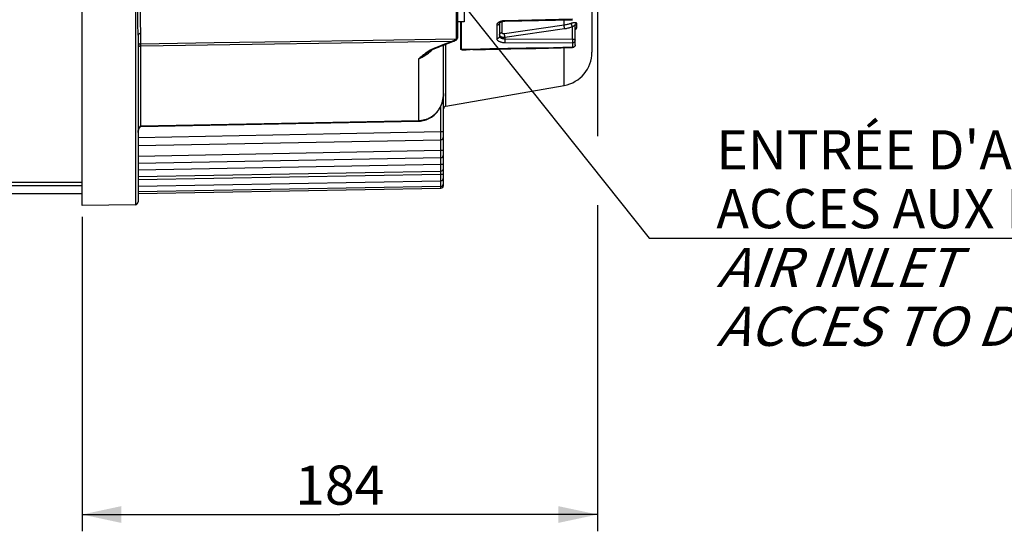
# Model space of a CAD drawing. Units: millimetres. Extents: x 0 to 594, y 0 to 420.
# Drawn here: x 238 to 326, y 187 to 233 of the extents above; entities that cross this region are included whole.
import ezdxf

# ---------------------------------------------------------------- set-up
doc = ezdxf.new("R2010")
doc.units = ezdxf.units.MM
doc.header["$LTSCALE"] = 32.67
doc.layers.get('0').update_dxf_attribs({"linetype": 'CONTINUOUS'})
for name, color, linetype in [('02___PRT_ALL_AXES', 7, 'CONTINUOUS'), ('AXES', 7, 'CONTINUOUS'), ('SOLIDES', 7, 'CONTINUOUS')]:
    doc.layers.add(name, color=color, linetype=linetype)
doc.styles.get("Standard").update_dxf_attribs({"font": 'txt', "width": 0.85})
doc.styles.add('TEXTSTYLE_9', font='arial.ttf')
doc.dimstyles.new('DIMSTYLE_4', dxfattribs={"dimtxt": 3.5, "dimasz": 3.5, "dimexe": 1.5, "dimexo": 1, "dimgap": 0.875, "dimtad": 1, "dimdec": 4, "dimlfac": 4, "dimtxsty": 'STANDARD', "dimblk": '_FILLED', "dimblk1": '_FILLED', "dimblk2": '_FILLED', "dimcen": 0.09, "dimclrt": 5, "dimadec": 0, "dimazin": 0, "dimtp": 0.0001, "dimtm": 0.0001, "dimtfac": 1, "dimtdec": 4, "dimtofl": 0, "dimtmove": 0, "dimatfit": 3, "dimldrblk": '_FILLED', "dimfxl": 1, "dimtolj": 1, "dimarcsym": 0})
doc.dimstyles.get("Standard").update_dxf_attribs({"dimtxt": 3.5, "dimasz": 3.5, "dimexe": 1.5, "dimexo": 1, "dimtad": 1, "dimdec": 4, "dimtxsty": 'STANDARD', "dimblk": '_FILLED', "dimblk1": '_FILLED', "dimblk2": '_FILLED', "dimcen": 0.09, "dimclrt": 5, "dimadec": 0, "dimazin": 0, "dimtol": 1, "dimtp": 0.0001, "dimtm": 0.0001, "dimtfac": 1, "dimtdec": 4, "dimtofl": 0, "dimtmove": 0, "dimatfit": 3, "dimldrblk": '_FILLED', "dimfxl": 1, "dimtolj": 1, "dimarcsym": 0})

# ---------------------------------------------------------------- blocks, each defined once
blk = doc.blocks.new('_FILLED')
at = {"color": 0, "linetype": 'BYBLOCK'}
blk.add_solid([(0, 0), (-1, 0.214), (-1, -0.214)], dxfattribs=at)
blk = doc.blocks.new('*D8')
at = {"color": 2, "linetype": 'CONTINUOUS'}
for p, q in [((289.966, 280.017), (289.966, 272.242)), ((289.966, 270.384), (289.966, 222.372)), ((289.966, 216.212), (289.966, 187.099)), ((243.966, 215.179), (243.966, 187.099)), ((243.966, 188.599), (266.966, 188.599)), ((289.966, 188.599), (266.966, 188.599))]:
    blk.add_line(p, q, dxfattribs=at)
at = {"color": 2, "linetype": 'CONTINUOUS', "xscale": 3.5, "yscale": 3.5, "zscale": 3.5, "rotation": 180}
blk.add_blockref('_FILLED', (243.966, 188.599), dxfattribs=at)
at = {"color": 2, "linetype": 'CONTINUOUS', "xscale": 3.5, "yscale": 3.5, "zscale": 3.5}
blk.add_blockref('_FILLED', (289.966, 188.599), dxfattribs=at)
at = {"color": 5, "linetype": 'CONTINUOUS', "insert": (266.966, 192.974), "char_height": 3.5, "width": 8.925, "attachment_point": 2, "line_spacing_factor": 0.9}
blk.add_mtext('184', dxfattribs=at)

msp = doc.modelspace()

# ---------------------------------------------------------------- linework, layer by layer
at = {"color": 7, "linetype": 'CONTINUOUS'}
for p, q in [((277.778779, 230.116221), (277.778779, 232.600571)), ((277.82001, 230.119625), (277.82001, 232.600571)), ((280.968651, 232.290351), (280.968651, 231.094757)), ((281.216469, 232.503655), (281.216469, 231.31431)), ((281.423057, 232.612576), (281.423057, 231.632479)), ((281.699018, 232.694031), (281.643584, 232.691703)), ((281.666513, 231.552196), (286.987394, 232.317072)), ((287.718651, 232.823488), (281.699018, 232.694031)), ((281.702184, 232.655269), (287.721835, 232.784277)), ((281.703381, 231.218964), (287.024282, 231.983512)), ((286.987394, 232.317072), (286.987411, 232.768514)), ((287.723014, 231.05677), (287.723007, 232.157307)), ((287.966469, 230.536291), (287.966469, 232.267375)), ((288.081854, 232.45431), (288.081854, 232.071837)), ((281.703381, 231.218964), (281.703319, 231.083187)), ((281.703319, 231.083187), (287.723014, 231.05677)), ((281.703381, 231.083186), (281.703725, 231.021889)), ((281.699018, 230.745373), (287.718651, 230.718569)), ((281.7036, 230.956832), (281.703012, 230.892456)), ((281.703725, 231.021889), (281.7036, 230.956832)), ((286.987414, 226.915778), (286.98741, 230.272054)), ((287.718651, 230.718569), (287.718651, 230.312311)), ((277.984639, 230.09911), (277.967524, 230.099348)), ((278.002565, 230.098971), (277.984639, 230.09911)), ((278.02127, 230.09893), (278.002565, 230.098971)), ((278.040699, 230.098985), (278.02127, 230.09893)), ((278.053686, 230.071264), (278.032445, 230.071086)), ((278.06083, 230.099132), (278.040699, 230.098985)), ((278.07572, 230.071607), (278.053686, 230.071264)), ((278.092288, 230.099524), (278.06083, 230.099132)), ((278.098667, 230.07212), (278.07572, 230.071607)), ((278.839657, 230.113934), (278.092288, 230.099524)), ((278.122605, 230.072806), (278.098667, 230.07212)), ((278.14765, 230.073673), (278.122605, 230.072806)), ((278.173923, 230.074731), (278.14765, 230.073673)), ((278.201503, 230.07599), (278.173923, 230.074731)), ((278.23051, 230.077464), (278.201503, 230.07599)), ((278.261067, 230.079169), (278.23051, 230.077464)), ((278.293256, 230.081116), (278.261067, 230.079169)), ((278.327201, 230.083326), (278.293256, 230.081116)), ((278.381662, 230.087175), (278.327201, 230.083326)), ((278.440707, 230.091723), (278.381662, 230.087175)), ((278.504725, 230.097044), (278.440707, 230.091723)), ((278.574115, 230.103218), (278.504725, 230.097044)), ((278.648267, 230.110231), (278.574115, 230.103218))]:
    msp.add_line(p, q, dxfattribs=at)
for points in [[(281.163357, 232.558455), (281.127875, 232.535776), (281.095608, 232.511795), (281.066505, 232.486542), (281.041049, 232.460423), (281.019299, 232.433438), (281.001196, 232.405599), (280.98705, 232.377326), (280.976961, 232.348761), (280.970828, 232.319768), (280.968651, 232.290351)], [(281.197648, 232.422439), (281.183339, 232.397524), (281.16536, 232.374405), (281.144016, 232.353472), (281.119668, 232.335081), (281.092727, 232.319541), (281.06365, 232.307116), (281.032929, 232.298017), (281.001083, 232.292397), (280.968651, 232.290351)], [(281.24318, 232.599614), (281.202003, 232.579848), (281.163357, 232.558455)], [(281.216469, 232.50363), (281.214354, 232.475944), (281.208045, 232.448727), (281.197648, 232.422439)], [(281.214803, 232.492065), (281.214643, 232.491641), (281.215449, 232.493187)], [(281.215449, 232.493187), (281.218026, 232.497197), (281.223016, 232.503622), (281.230974, 232.512249), (281.242198, 232.522624), (281.256865, 232.534312), (281.275185, 232.546981)], [(281.381276, 232.648748), (281.333191, 232.63418), (281.28692, 232.617717), (281.24318, 232.599614)], [(281.275185, 232.546981), (281.297247, 232.560256), (281.322997, 232.573737), (281.352494, 232.587137), (281.385593, 232.600103), (281.421848, 232.612235), (281.46103, 232.623281), (281.502866, 232.63301), (281.546755, 232.641165)], [(281.535689, 232.680778), (281.482953, 232.672125), (281.431208, 232.661389), (281.381276, 232.648748)], [(281.643584, 232.691703), (281.589141, 232.687285), (281.535689, 232.680778)], [(281.546755, 232.641165), (281.592317, 232.647596), (281.639198, 232.652187), (281.686796, 232.654837), (281.702184, 232.655269)], [(281.702184, 232.655269), (281.702002, 232.655471), (281.70136, 232.658927), (281.70064, 232.666606), (281.699855, 232.678375), (281.699018, 232.694033)], [(287.024282, 231.983512), (287.018717, 232.012817), (287.013356, 232.043591), (287.00829, 232.075316), (287.003604, 232.107455), (286.999379, 232.139466), (286.995684, 232.170809), (286.992583, 232.200955), (286.990127, 232.229393), (286.988358, 232.255645), (286.987307, 232.279267), (286.98699, 232.29986), (286.987414, 232.317076)], [(286.987394, 232.317072), (287.060779, 232.328386), (287.133885, 232.341336), (287.206665, 232.355919), (287.279131, 232.372146), (287.351176, 232.39), (287.422584, 232.40943), (287.493257, 232.430399), (287.563208, 232.452904)], [(287.024282, 231.983512), (287.103792, 231.995832), (287.182934, 232.009924), (287.261708, 232.025789), (287.34025, 232.04346), (287.418424, 232.062904), (287.495828, 232.08402), (287.572325, 232.106777), (287.648052, 232.131205), (287.723007, 232.157307)], [(287.563208, 232.452904), (287.673923, 232.491267), (287.714558, 232.504068), (287.754307, 232.515302), (287.793594, 232.525052), (287.831997, 232.533203), (287.868278, 232.539394), (287.902425, 232.543422), (287.934516, 232.545366), (287.9635, 232.545199), (287.989183, 232.542685), (288.011861, 232.537898), (288.031238, 232.531245), (288.047151, 232.522662), (288.059842, 232.512092), (288.069613, 232.499953), (288.076576, 232.486367), (288.080653, 232.471158), (288.081854, 232.45431)], [(287.723014, 232.157309), (287.710521, 232.184792), (287.698348, 232.213766), (287.686698, 232.243745), (287.675767, 232.274226), (287.665739, 232.304698), (287.656782, 232.33465), (287.649046, 232.363578), (287.64266, 232.390998), (287.637733, 232.41645), (287.634346, 232.439506), (287.632557, 232.459779), (287.632395, 232.47693)], [(287.723007, 232.157304), (287.745197, 232.173757), (287.767272, 232.189534)], [(287.767272, 232.189534), (287.810397, 232.219308), (287.831075, 232.233323), (287.85077, 232.245999), (287.869355, 232.257394), (287.886649, 232.26755), (287.902336, 232.275816), (287.916332, 232.282163), (287.928613, 232.286795), (287.939069, 232.289448), (287.947689, 232.290111), (287.954587, 232.288974), (287.959866, 232.286072), (287.963576, 232.281457), (287.965756, 232.275205), (287.966469, 232.267369)], [(287.966469, 232.267356), (287.968018, 232.29201), (287.972644, 232.316359), (287.98029, 232.340102), (287.990862, 232.362943), (288.004228, 232.3846), (288.020223, 232.404804), (288.038649, 232.423306), (288.059278, 232.439877), (288.081854, 232.45431)], [(288.081854, 232.071837), (288.080791, 232.054657), (288.076804, 232.035763), (288.069884, 232.015167), (288.060106, 231.992799), (288.047359, 231.968778), (288.031345, 231.943407), (288.01179, 231.916531), (287.988884, 231.888423), (287.966469, 231.863823)], [(287.967551, 231.900486), (287.968018, 231.907996), (287.972643, 231.932575), (287.980289, 231.956542), (287.99086, 231.979599)], [(287.99086, 231.979599), (288.004226, 232.001462), (288.020222, 232.021859), (288.038648, 232.040537), (288.059277, 232.057266), (288.081854, 232.071837)], [(281.216469, 231.314336), (281.214354, 231.285833), (281.208045, 231.257811), (281.197648, 231.230747), (281.183339, 231.205096), (281.16536, 231.181294), (281.144016, 231.159743), (281.119668, 231.140808), (281.092727, 231.12481), (281.06365, 231.112018), (281.032929, 231.10265), (281.001083, 231.096863), (280.968651, 231.094757)], [(280.968651, 231.094757), (280.970814, 231.067915), (280.976939, 231.041615), (280.987028, 231.015854), (281.001186, 230.990496), (281.019307, 230.965672), (281.041069, 230.941771), (281.066524, 230.918804), (281.095621, 230.896749), (281.127885, 230.875942), (281.163371, 230.856393), (281.202024, 230.838079), (281.243209, 230.821285), (281.286957, 230.80603), (281.333236, 230.792283), (281.381319, 230.780248), (281.431226, 230.769943), (281.482937, 230.76134), (281.535651, 230.75457), (281.589103, 230.749677), (281.643559, 230.746612), (281.699018, 230.745373)], [(281.216469, 231.416231), (281.21816, 231.441724), (281.223208, 231.466871), (281.231547, 231.491334), (281.243062, 231.514781), (281.257598, 231.536895), (281.274959, 231.557378), (281.29491, 231.575951), (281.317181, 231.592365), (281.34147, 231.606396), (281.36745, 231.617856), (281.394769, 231.62659), (281.423057, 231.632479)], [(281.216469, 231.314311), (281.217838, 231.29648), (281.221923, 231.278846), (281.228701, 231.261501), (281.238128, 231.244539), (281.250151, 231.228047), (281.264697, 231.212106), (281.28168, 231.196808), (281.301005, 231.182228), (281.32257, 231.168422), (281.346262, 231.155464), (281.371947, 231.143424), (281.399477, 231.132349), (281.428697, 231.122301), (281.459451, 231.11333), (281.491582, 231.105461), (281.524916, 231.098737), (281.559273, 231.093195), (281.594482, 231.088849), (281.630357, 231.085716), (281.666701, 231.083824), (281.703319, 231.083186)], [(281.216469, 231.416184), (281.218306, 231.396183), (281.223787, 231.376609), (281.232878, 231.357606), (281.245517, 231.339324), (281.261614, 231.321897), (281.281056, 231.305438)], [(281.281056, 231.305438), (281.303699, 231.290083), (281.329382, 231.275952), (281.357922, 231.26312), (281.389113, 231.251702), (281.422727, 231.241798), (281.458519, 231.233442), (281.496228, 231.226721), (281.535576, 231.221703), (281.57627, 231.218383), (281.618007, 231.216786), (281.660482, 231.216972), (281.703381, 231.218964)], [(281.423057, 231.632479), (281.424025, 231.622347), (281.42676, 231.612717), (281.431262, 231.603588), (281.437589, 231.594899), (281.445683, 231.58671), (281.455371, 231.579201), (281.466686, 231.572385), (281.479595, 231.566246), (281.493822, 231.56092), (281.509398, 231.556421), (281.526293, 231.552732), (281.544141, 231.549935), (281.562969, 231.548047), (281.58275, 231.547049), (281.603039, 231.546964), (281.623689, 231.547797), (281.644847, 231.549541), (281.666513, 231.552196)], [(281.703381, 231.218964), (281.697828, 231.248214), (281.692478, 231.278931), (281.687422, 231.310596), (281.682744, 231.342677), (281.678524, 231.374634), (281.674832, 231.40593), (281.67173, 231.436039), (281.669271, 231.464453), (281.667496, 231.490694), (281.666435, 231.514322), (281.666105, 231.534938), (281.666513, 231.552196)], [(286.036048, 230.279467), (284.391862, 230.247408), (283.584558, 230.23168), (282.776929, 230.215954), (281.969106, 230.200234), (281.160958, 230.184515), (280.34293, 230.168613), (279.511837, 230.152466), (278.670863, 230.136137)], [(278.839657, 230.113934), (279.966063, 230.135742), (281.092115, 230.15756), (282.217814, 230.179387), (283.343158, 230.201224), (284.468149, 230.22307), (285.592786, 230.244927), (286.717069, 230.266793), (287.721336, 230.286339)], [(281.703012, 230.892456), (281.702002, 230.833159), (281.70136, 230.806702), (281.70064, 230.782989), (281.699855, 230.762429), (281.699018, 230.745373)], [(287.718651, 230.312311), (286.872929, 230.295798), (286.036048, 230.279467)], [(287.718651, 230.718569), (287.744626, 230.719972), (287.770295, 230.723764), (287.795381, 230.729902), (287.819613, 230.738322), (287.842726, 230.748931), (287.864472, 230.761614), (287.884614, 230.776235), (287.902935, 230.792635), (287.919235, 230.810635), (287.933338, 230.830042), (287.945092, 230.850645), (287.954368, 230.87222), (287.961067, 230.894534), (287.965115, 230.917345), (287.966469, 230.940406)], [(287.722761, 230.897498), (287.722461, 230.834819), (287.721578, 230.805959), (287.721, 230.779804), (287.720849, 230.756485), (287.720231, 230.736002), (287.718651, 230.718569)], [(287.884609, 230.37053), (287.864467, 230.355768), (287.842723, 230.342964), (287.819612, 230.332254), (287.795383, 230.323754), (287.770297, 230.317556), (287.744627, 230.313728), (287.718651, 230.312311)], [(287.721186, 230.286336), (287.721, 230.286882), (287.720849, 230.291088), (287.720231, 230.299486), (287.718651, 230.312311)], [(287.877371, 230.344952), (287.854931, 230.328137), (287.830531, 230.313828), (287.804498, 230.302302), (287.777136, 230.293764), (287.748822, 230.288394), (287.721206, 230.286337)], [(287.723014, 231.05677), (287.722456, 231.027019), (287.722726, 230.995523), (287.723362, 230.962931), (287.723348, 230.930046), (287.722761, 230.897498)], [(287.723014, 231.05677), (287.748795, 231.055833), (287.774225, 231.053661), (287.799031, 231.050279), (287.822935, 231.045727), (287.845698, 231.040052), (287.867115, 231.033303), (287.886991, 231.025529), (287.905054, 231.016824), (287.921031, 231.007323), (287.934756, 230.997148), (287.946123, 230.986404), (287.955019, 230.975231), (287.961385, 230.963763), (287.965202, 230.952113), (287.966469, 230.940406)], [(287.966469, 230.536291), (287.965044, 230.509638), (287.960731, 230.483035), (287.95353, 230.456903), (287.943539, 230.431699), (287.930859, 230.407694), (287.91551, 230.385021), (287.89761, 230.363989), (287.877371, 230.344952)], [(287.966469, 230.536291), (287.965115, 230.513003), (287.961065, 230.489969), (287.954365, 230.467438), (287.945088, 230.445655), (287.933334, 230.424855), (287.919231, 230.405262), (287.902931, 230.387088), (287.884609, 230.37053)], [(278.670863, 230.136137), (277.815405, 230.11955), (277.810802, 230.1194), (277.806203, 230.119173), (277.80161, 230.118871), (277.797024, 230.118492), (277.792446, 230.118038), (277.787878, 230.117508), (277.783322, 230.116902), (277.778779, 230.116221)], [(278.032445, 230.071086), (278.011897, 230.071076), (278.001871, 230.071134), (277.992022, 230.071236), (277.982347, 230.071382), (277.97285, 230.071571), (277.963546, 230.071805), (277.954437, 230.072085), (277.945521, 230.072409), (277.93681, 230.072779), (277.928305, 230.073194), (277.920005, 230.073656), (277.911916, 230.074165), (277.90404, 230.07472), (277.896376, 230.075322), (277.888927, 230.075973), (277.881694, 230.076672), (277.874677, 230.077419), (277.867879, 230.078217), (277.8613, 230.079065), (277.854939, 230.079963), (277.848803, 230.080915), (277.842892, 230.08192), (277.837206, 230.082977), (277.831753, 230.084092), (277.826548, 230.085257), (277.821576, 230.086479), (277.816796, 230.087782), (277.812201, 230.089157), (277.807799, 230.090614), (277.803573, 230.092208), (277.799484, 230.093932), (277.795571, 230.095793), (277.791938, 230.097866), (277.788523, 230.100129), (277.785388, 230.102605), (277.782818, 230.105438), (277.780907, 230.108675), (277.779561, 230.112269), (277.778779, 230.116221)], [(277.967524, 230.099348), (277.951238, 230.099686), (277.943414, 230.099893), (277.935803, 230.100126), (277.928407, 230.100386), (277.921229, 230.100671), (277.914266, 230.100983), (277.907524, 230.101322), (277.901, 230.101689), (277.894696, 230.102083), (277.888617, 230.102506), (277.882764, 230.102957), (277.877136, 230.103438), (277.871742, 230.103949), (277.866597, 230.104488), (277.861685, 230.105058), (277.856967, 230.10567), (277.852436, 230.106321), (277.848098, 230.107016), (277.843941, 230.107777), (277.839924, 230.108607), (277.836087, 230.109511), (277.832538, 230.110517), (277.829221, 230.111626), (277.826192, 230.112849), (277.823729, 230.114243), (277.821924, 230.115836), (277.820684, 230.117625), (277.82001, 230.119625)]]:
    msp.add_lwpolyline(points, dxfattribs=at)
at = {"layer": '02___PRT_ALL_AXES', "color": 7, "linetype": 'CONTINUOUS'}
for p, q in [((278.066469, 240.100571), (278.066469, 232.600571)), ((278.066469, 232.600571), (277.466469, 232.600571))]:
    msp.add_line(p, q, dxfattribs=at)
at = {"layer": 'AXES', "color": 3, "linetype": 'CONTINUOUS'}
for p, q in [((223.216469, 218.26762), (243.966469, 218.26762)), ((223.216469, 217.965306), (243.966469, 217.965306)), ((235.072351, 217.26657), (243.966469, 217.26657))]:
    msp.add_line(p, q, dxfattribs=at)
at = {"layer": 'SOLIDES', "color": 7, "linetype": 'CONTINUOUS'}
for p, q in [((243.966469, 216.179282), (243.966469, 307.917489)), ((289.466469, 248.164749), (289.466469, 229.870202)), ((277.466469, 241.555839), (277.466469, 231.175796)), ((248.720833, 239.114804), (248.720833, 216.262283)), ((277.343653, 236.816056), (277.343653, 231.061253)), ((248.961405, 231.79096), (248.955444, 232.092497)), ((248.966354, 231.404617), (248.966469, 216.512322)), ((249.212106, 223.270265), (249.212106, 231.556995)), ((277.46525, 231.154586), (277.466469, 231.175779)), ((249.212106, 230.443062), (277.014844, 230.859827)), ((249.212106, 230.638803), (255.766175, 230.738051)), ((255.766175, 230.738051), (262.550202, 230.840687)), ((262.550202, 230.840687), (277.343651, 231.064705)), ((275.416212, 230.245242), (275.349612, 230.218721)), ((275.374858, 230.19135), (275.458453, 230.224958)), ((275.593884, 230.312962), (275.416212, 230.245242)), ((275.458424, 230.224948), (275.762992, 230.340871)), ((275.949193, 230.44883), (275.593884, 230.312962)), ((276.304457, 230.585263), (275.949193, 230.44883)), ((276.216469, 217.9879), (276.216469, 230.514282)), ((276.659674, 230.722262), (276.304457, 230.585263)), ((276.423057, 225.052997), (276.423057, 230.59359)), ((277.014844, 230.859827), (276.659674, 230.722262)), ((277.061925, 230.87628), (277.014844, 230.859827)), ((277.109032, 230.892378), (277.061925, 230.87628)), ((277.156167, 230.908112), (277.109032, 230.892378)), ((277.130906, 230.866287), (277.159135, 230.876761)), ((277.178684, 230.916102), (277.156167, 230.908112)), ((277.159135, 230.876761), (277.196459, 230.890381)), ((277.196381, 230.890356), (277.226693, 230.902182)), ((277.196459, 230.890381), (277.196382, 230.890354)), ((274.866718, 229.801148), (274.935214, 229.854683)), ((275.282597, 230.150003), (275.374858, 230.19135)), ((274.005737, 223.747914), (274.005741, 229.286912)), ((276.423057, 225.052997), (286.987414, 226.915778)), ((276.211623, 226.025926), (276.197475, 225.869312)), ((276.216469, 226.186518), (276.211623, 226.025926)), ((275.966469, 222.78517), (275.966469, 225.055555)), ((249.220833, 223.270472), (249.212106, 223.270265)), ((260.224366, 223.482336), (249.220833, 223.270472)), ((249.221276, 223.243457), (249.220833, 223.270472)), ((249.221393, 223.243459), (263.051521, 223.509542)), ((274.005737, 223.747914), (260.224366, 223.482336)), ((263.051521, 223.509542), (274.022172, 223.720854)), ((274.006189, 223.720484), (274.005737, 223.747914)), ((274.022172, 223.720854), (274.152157, 223.728475)), ((248.966469, 222.253919), (267.00359, 222.608718)), ((248.966812, 222.728774), (248.96647, 222.699425)), ((248.96647, 222.699455), (248.96648, 222.703741)), ((275.971226, 222.069756), (275.966469, 222.78517)), ((248.966469, 221.556333), (275.971226, 222.069756)), ((275.966469, 221.124692), (275.966469, 222.069765)), ((248.966469, 220.610459), (275.966469, 221.124692)), ((275.971072, 220.465286), (275.966469, 221.124692)), ((248.966469, 219.968313), (275.971072, 220.465286)), ((248.966469, 219.368486), (275.966469, 219.87059)), ((275.966469, 219.87059), (275.966469, 220.465295)), ((275.970962, 219.253484), (275.966469, 219.87059)), ((248.966469, 218.768235), (275.970962, 219.253484)), ((248.966469, 218.499407), (275.966469, 218.993369)), ((275.966469, 218.993369), (275.966469, 219.253492)), ((275.970889, 218.405852), (275.966469, 218.993369)), ((248.966469, 217.928471), (275.970889, 218.405852)), ((248.966469, 217.431241), (275.970847, 217.904086)), ((275.96833, 218.231653), (275.966988, 218.405783)), ((275.970847, 217.904086), (275.96833, 218.231653)), ((275.970833, 217.737933), (275.969548, 217.904064)), ((248.966469, 217.26657), (275.970833, 217.737933)), ((248.720833, 216.262283), (243.966469, 216.179295))]:
    msp.add_line(p, q, dxfattribs=at)
for points in [[(248.955444, 232.092497), (248.952338, 232.25872), (248.950857, 232.346107), (248.949511, 232.437122), (248.948318, 232.5318), (248.947305, 232.630134), (248.946583, 232.732816), (248.946165, 232.840061), (248.946064, 232.951695), (248.946388, 233.067828), (248.947139, 233.188822), (248.948282, 233.314373), (248.949841, 233.443588), (248.951777, 233.576676)], [(249.190038, 232.233862), (249.186922, 232.310408), (249.183859, 232.390008), (249.180866, 232.472798), (249.178193, 232.559449), (249.175826, 232.650093), (249.173779, 232.744796), (249.172339, 232.844178), (249.171534, 232.948554), (249.171336, 233.057859), (249.171949, 233.172162), (249.173483, 233.291895), (249.175826, 233.416877), (249.178854, 233.546207), (249.182722, 233.68011)], [(249.212106, 231.556995), (249.211835, 231.607363), (249.211164, 231.659814), (249.210093, 231.7144), (249.208586, 231.771181), (249.206679, 231.830202), (249.204484, 231.89149), (249.201985, 231.955068), (249.190038, 232.233862)], [(248.966354, 231.404617), (248.966014, 231.463723), (248.965463, 231.524923), (248.964708, 231.588221), (248.963765, 231.653642), (248.961405, 231.79096)], [(249.212106, 231.556995), (249.179877, 231.554771), (249.14826, 231.54908), (249.117784, 231.540018), (249.088959, 231.527737), (249.062268, 231.512441), (249.038157, 231.494386), (249.01703, 231.473875), (248.99924, 231.451252), (248.985084, 231.426893), (248.974801, 231.401208), (248.968561, 231.374626), (248.966469, 231.347591)], [(277.466469, 231.179908), (277.465424, 231.165035), (277.462304, 231.150411), (277.457162, 231.13628), (277.450084, 231.122879), (277.441189, 231.110433), (277.430626, 231.099149), (277.41857, 231.089216), (277.405225, 231.080801), (277.390812, 231.074044), (277.375574, 231.069059), (277.359766, 231.065928), (277.343651, 231.064705)], [(277.466469, 231.176111), (277.465424, 231.161282), (277.462304, 231.146702), (277.457162, 231.132614), (277.450085, 231.119253), (277.44119, 231.106844), (277.430627, 231.095594), (277.418571, 231.085691), (277.405226, 231.077301), (277.390814, 231.070565), (277.375576, 231.065594), (277.359768, 231.062473), (277.343653, 231.061252)], [(277.398123, 231.017627), (277.419731, 231.043958), (277.437118, 231.070729), (277.450489, 231.098065), (277.459903, 231.126042), (277.46525, 231.154586)], [(249.212106, 230.638948), (249.179877, 230.636508), (249.14826, 230.630263), (249.117784, 230.620318), (249.08896, 230.60684), (249.062269, 230.590053), (249.038158, 230.57024), (249.01703, 230.54773), (248.99924, 230.522902), (248.985085, 230.49617), (248.974801, 230.467981), (248.968561, 230.438808), (248.966469, 230.409139)], [(248.999239, 230.346797), (248.985084, 230.324623), (248.974801, 230.30124), (248.968561, 230.277041), (248.966469, 230.25243)], [(249.212106, 230.443062), (249.179876, 230.441037), (249.148259, 230.435857), (249.117783, 230.427607), (249.088958, 230.416426), (249.062267, 230.402501), (249.038156, 230.386065), (249.017029, 230.367393), (248.999239, 230.346797)], [(275.349612, 230.218721), (275.28303, 230.190035), (275.216466, 230.15919), (275.149907, 230.126149), (275.083366, 230.090964), (275.016883, 230.05377), (274.950481, 230.014571)], [(275.458424, 230.224947), (275.45328, 230.223815), (275.446707, 230.22432), (275.439592, 230.226771), (275.432054, 230.231128), (275.424217, 230.237319), (275.416212, 230.245241)], [(275.762992, 230.340871), (275.962809, 230.417157), (276.162616, 230.493623), (276.362411, 230.570269), (276.562195, 230.647094), (276.761966, 230.724099), (277.057807, 230.838473)], [(277.057807, 230.838473), (277.052216, 230.837302), (277.045605, 230.837976), (277.038438, 230.840627), (277.030836, 230.845209), (277.022927, 230.851645), (277.014844, 230.859827)], [(277.057807, 230.838473), (277.102635, 230.855648), (277.130906, 230.866287)], [(277.196382, 230.890354), (277.192495, 230.889409), (277.186015, 230.8895), (277.179029, 230.891461), (277.171647, 230.895262), (277.163986, 230.900841), (277.156167, 230.908112)], [(277.343653, 231.061253), (277.342687, 231.051131), (277.339957, 231.040748), (277.335464, 231.030133), (277.329172, 231.019283), (277.321114, 231.008261), (277.3114, 230.997208), (277.300008, 230.986157), (277.286957, 230.975149), (277.27241, 230.96436), (277.256339, 230.953831), (277.23877, 230.943602), (277.219944, 230.93386), (277.199943, 230.924696), (277.178684, 230.916102)], [(277.226693, 230.902182), (277.268267, 230.921527), (277.3073, 230.943581)], [(277.3073, 230.943581), (277.342007, 230.967222), (277.372176, 230.991915), (277.398123, 231.017627)], [(274.190758, 229.421448), (274.099412, 229.354509), (274.005737, 229.28691)], [(274.751573, 229.885502), (274.685352, 229.838833), (274.619025, 229.7905), (274.552636, 229.740519), (274.486141, 229.688892), (274.419268, 229.635754), (274.352068, 229.581119), (274.284491, 229.524992), (274.216112, 229.467487), (274.14679, 229.40865), (274.076666, 229.348455), (274.005741, 229.286912)], [(274.005741, 229.286911), (274.10747, 229.333777), (274.205943, 229.382475), (274.301003, 229.432668), (274.392489, 229.484016), (274.480344, 229.536207), (274.564617, 229.588963), (274.6449, 229.641743), (274.721545, 229.694505), (274.795718, 229.747849), (274.866718, 229.801148)], [(274.798608, 229.86485), (274.787205, 229.856877), (274.705754, 229.799263), (274.623148, 229.739842), (274.539444, 229.678827), (274.454453, 229.616331), (274.190758, 229.421448)], [(274.950481, 230.014571), (274.884137, 229.97338), (274.817822, 229.930354), (274.751573, 229.885502)], [(274.798593, 229.864853), (274.82712, 229.884601), (274.917467, 229.944869), (275.008153, 230.001747), (275.09922, 230.055008), (275.190695, 230.104478), (275.282597, 230.150003)], [(274.935214, 229.854683), (275.004264, 229.910772), (275.074096, 229.969951), (275.144122, 230.031894), (275.215887, 230.098016), (275.256208, 230.136931)], [(276.197475, 225.869312), (276.174626, 225.717164), (276.143639, 225.56962), (276.105174, 225.42734), (276.060123, 225.291479), (276.009248, 225.162345), (275.953264, 225.039988), (275.893163, 224.925013), (275.829818, 224.817643), (275.76384, 224.717585), (275.695845, 224.624559), (275.626597, 224.538614), (275.556542, 224.459391), (275.485671, 224.386019), (275.414376, 224.318301), (275.34309, 224.25611), (275.271701, 224.198757), (275.200401, 224.14601), (275.12957, 224.0978), (275.059278, 224.053731), (274.98973, 224.013633), (274.921153, 223.977362), (274.853599, 223.944578), (274.78725, 223.915132), (274.722244, 223.888862), (274.658529, 223.865444), (274.596235, 223.844735), (274.535457, 223.826595), (274.476069, 223.810738), (274.418151, 223.797037), (274.361776, 223.785374), (274.306787, 223.77552), (274.253252, 223.767367), (274.201206, 223.760817), (274.150425, 223.755684)], [(274.152157, 223.728475), (274.282437, 223.744429), (274.412402, 223.768802), (274.541517, 223.801642), (274.669335, 223.842982), (274.795271, 223.892774), (274.918754, 223.950916), (275.039348, 224.017332), (275.15652, 224.09185), (275.269724, 224.174246), (275.378537, 224.264322), (275.482476, 224.361804), (275.581085, 224.466378), (275.67397, 224.57776), (275.760732, 224.695608), (275.840973, 224.819542), (275.914362, 224.949234), (275.980554, 225.084294), (276.039205, 225.224301), (276.090018, 225.368857), (276.132683, 225.517511), (276.166905, 225.669826), (276.192412, 225.82541), (276.208914, 225.983813), (276.216135, 226.144485), (276.21646, 226.186518)], [(249.156349, 223.253326), (249.145593, 223.246581), (249.135087, 223.238826), (249.124835, 223.230082), (249.114897, 223.220493), (249.105313, 223.210107), (249.09606, 223.198925), (249.087107, 223.18702), (249.078468, 223.174427), (249.070144, 223.161147), (249.062093, 223.147189), (249.05432, 223.132566), (249.04684, 223.117291), (249.03963, 223.101364), (249.032694, 223.084781), (249.026053, 223.067568), (249.019707, 223.049761), (249.013676, 223.031395), (249.007964, 223.01246), (249.002554, 222.992919), (248.997473, 222.972825), (248.992725, 222.952146), (248.988282, 222.930717), (248.984168, 222.90854), (248.980413, 222.885628), (248.977017, 222.861824), (248.974019, 222.837134), (248.971461, 222.811574), (248.96937, 222.785), (248.967798, 222.757374), (248.966885, 222.727952)], [(248.967078, 222.733986), (248.967307, 222.740011), (248.967573, 222.746028), (248.967875, 222.752036), (248.968213, 222.758034), (248.968587, 222.764023), (248.968997, 222.770001), (248.969442, 222.775969), (248.969924, 222.781926), (248.970441, 222.787871), (248.970993, 222.793804), (248.971581, 222.799725), (248.972203, 222.805633), (248.972861, 222.811527), (248.973554, 222.817406), (248.974281, 222.823269), (248.975043, 222.829117), (248.975839, 222.834949), (248.97667, 222.840764), (248.977535, 222.846561), (248.978434, 222.852341), (248.979367, 222.858103), (248.980333, 222.863846), (248.981334, 222.86957), (248.982368, 222.875274), (248.983435, 222.880958), (248.984536, 222.886621), (248.985669, 222.892263), (248.986835, 222.897881), (248.988033, 222.903475), (248.989263, 222.909045), (248.990524, 222.914587), (248.991817, 222.9201), (248.99314, 222.925584), (248.994494, 222.931041), (248.99588, 222.93647), (248.997296, 222.941872), (248.998742, 222.947245), (249.00022, 222.952592), (249.001728, 222.95791), (249.003266, 222.9632), (249.004835, 222.968463), (249.006434, 222.973697), (249.008063, 222.978902), (249.009722, 222.984077), (249.01141, 222.989223), (249.013129, 222.994339), (249.014877, 222.999426), (249.016656, 223.004483), (249.018464, 223.009509), (249.020302, 223.014505), (249.022169, 223.019471), (249.024066, 223.024404), (249.025993, 223.029307), (249.027949, 223.034177), (249.029933, 223.039014), (249.031947, 223.043817), (249.033989, 223.048586), (249.036059, 223.05332), (249.038158, 223.058018), (249.040286, 223.062681), (249.042441, 223.067306), (249.044624, 223.071894), (249.046834, 223.076444), (249.049072, 223.080955), (249.051337, 223.085425), (249.053628, 223.089856), (249.055946, 223.094244), (249.05829, 223.09859), (249.060659, 223.102893), (249.063053, 223.107151), (249.065472, 223.111364), (249.067915, 223.11553), (249.070382, 223.119649), (249.072871, 223.123719), (249.075383, 223.127739), (249.077916, 223.131707), (249.080469, 223.135622), (249.083043, 223.139483), (249.085636, 223.143289), (249.08825, 223.147044), (249.090883, 223.150742), (249.093527, 223.154374), (249.096183, 223.157941), (249.098847, 223.16144), (249.101508, 223.164857), (249.104157, 223.16818), (249.106798, 223.17142), (249.109442, 223.174589), (249.112085, 223.177685), (249.114728, 223.180707), (249.117386, 223.183674), (249.12006, 223.186587), (249.122747, 223.189441), (249.125455, 223.192246), (249.128186, 223.195003), (249.130936, 223.197707), (249.133708, 223.200361), (249.136501, 223.202959), (249.139312, 223.205501), (249.14215, 223.207989), (249.145006, 223.210415), (249.147885, 223.212779), (249.150809, 223.215097), (249.153781, 223.217371), (249.156787, 223.219588), (249.159824, 223.221741), (249.162881, 223.223822), (249.165957, 223.225825), (249.169057, 223.227748), (249.172151, 223.229567), (249.175254, 223.231287), (249.178432, 223.23294), (249.181671, 223.234516), (249.184944, 223.235998), (249.188278, 223.23739), (249.191618, 223.238662), (249.194958, 223.239802), (249.198378, 223.240815), (249.201874, 223.241677), (249.205412, 223.242365), (249.209001, 223.242878), (249.21269, 223.243233), (249.214374, 223.24333)], [(249.212106, 223.270265), (249.20082, 223.269209), (249.189584, 223.26699), (249.178422, 223.263612), (249.167327, 223.259044), (249.156349, 223.253326)], [(249.214374, 223.24333), (249.214313, 223.243497), (249.214064, 223.245935), (249.213476, 223.251258), (249.212821, 223.259412), (249.212106, 223.270301)], [(274.150425, 223.755684), (274.100856, 223.751861), (274.052618, 223.749298), (274.005737, 223.747914)], [(248.966609, 222.715861), (248.966729, 222.72191), (248.966885, 222.727952)], [(267.00359, 222.608718), (271.48967, 222.697023), (275.966469, 222.78517)], [(275.966469, 222.78517), (275.999101, 222.785245), (276.031174, 222.785468), (276.06214, 222.785834), (276.091469, 222.786339), (276.11866, 222.786973), (276.143246, 222.787726), (276.164808, 222.788584), (276.182976, 222.789533), (276.197439, 222.790556), (276.207951, 222.791637), (276.214331, 222.792756), (276.216469, 222.793895)], [(275.966469, 221.124692), (275.999101, 221.124766), (276.031174, 221.124989), (276.06214, 221.125356), (276.091469, 221.125861), (276.11866, 221.126495), (276.143246, 221.127247), (276.164808, 221.128105), (276.182976, 221.129054), (276.197439, 221.130078), (276.207951, 221.131159), (276.214331, 221.132278), (276.216469, 221.133417)], [(275.966469, 219.87059), (275.999101, 219.870664), (276.031174, 219.870887), (276.06214, 219.871254), (276.091469, 219.871759), (276.11866, 219.872393), (276.143246, 219.873145), (276.164808, 219.874003), (276.182976, 219.874952), (276.197439, 219.875976), (276.207951, 219.877056), (276.214331, 219.878176), (276.216469, 219.879315)], [(275.966469, 218.993369), (275.999101, 218.993444), (276.031174, 218.993667), (276.06214, 218.994034), (276.091469, 218.994538), (276.11866, 218.995172), (276.143246, 218.995925), (276.164808, 218.996783), (276.182976, 218.997732), (276.197439, 218.998755), (276.207951, 218.999836), (276.214331, 219.000956), (276.216469, 219.002094)], [(276.143246, 218.476645), (276.164808, 218.477503), (276.182976, 218.478452), (276.197439, 218.479476), (276.207951, 218.480556), (276.214331, 218.481676), (276.216469, 218.482815)]]:
    msp.add_lwpolyline(points, dxfattribs=at)
for centre, radius, start, end in [((286.466469, 229.870202), 3, 280, 360), ((276.466469, 224.806795), 0.25, 100, 173.33333333), ((275.966469, 222.319717), 0.25, 271.09013677, 360), ((275.966469, 220.715249), 0.25, 271.05486671, 360), ((275.966469, 219.503449), 0.25, 271.02975108, 360), ((275.966469, 217.9879), 0.25, 271.00002694, 360), ((275.966469, 218.154053), 0.25, 271.00319879, 360), ((275.966469, 218.655817), 0.25, 271.01290509, 360), ((248.716469, 216.512245), 0.25, 271, 360)]:
    msp.add_arc(centre, radius, start, end, dxfattribs=at)

# ---------------------------------------------------------------- texts
at = {"color": 5, "linetype": 'CONTINUOUS', "insert": (300.573367, 222.911877), "char_height": 3.5, "width": 48.25836431, "attachment_point": 1, "line_spacing_factor": 0.9, "style": 'TEXTSTYLE_9'}
msp.add_mtext("ENTRÉE D'AIR\\PACCES AUX DIODES\\P\\Q20.0;AIR INLET\\PACCES TO DIODES", dxfattribs=at)

# ---------------------------------------------------------------- dimensions: what is measured, and where the dimension line sits
at = {"color": 2, "linetype": 'CONTINUOUS'}
dim = msp.add_linear_dim(base=(289.966469, 188.599309), p1=(243.966469, 216.179295), p2=(289.966469, 281.01657), dimstyle='DIMSTYLE_4', dxfattribs=at)
dim.commit()
dim.dimension.update_dxf_attribs({"geometry": '*D8', "text_midpoint": (266.966469, 188.599309), "dimtype": 160})

# ---------------------------------------------------------------- leaders
at = {"color": 2, "linetype": 'CONTINUOUS', "annotation_type": 0, "has_hookline": 1, "hookline_direction": 0, "text_width": 33.737918}
msp.add_leader([(260.517623, 256.077465), (294.573367, 213.286877), (300.573367, 213.286877)], dimstyle='STANDARD', override={"dimtad": 1}, dxfattribs=at)

doc.saveas('drawing.dxf')
